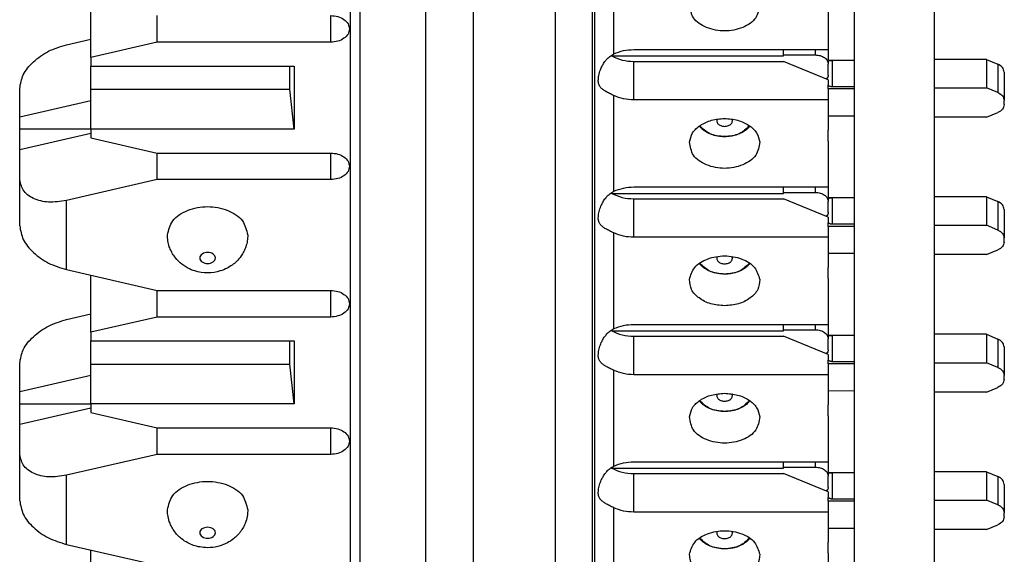
# Model space of a CAD drawing. Units: inches. Extents: x -8.5 to 8.5, y -5.5 to 5.5.
# Drawn here: x -0.9 to -0.2, y 0.5 to 0.9 of the extents above; entities that cross this region are included whole.
import ezdxf

# ---------------------------------------------------------------- set-up
doc = ezdxf.new("R2010")
doc.units = ezdxf.units.IN
doc.header["$MEASUREMENT"] = 0

# ---------------------------------------------------------------- blocks, each defined once
blk = doc.blocks.new('69516_pwb__84', base_point=(-0.2674, -4.04508))
at = {"color": 7, "linetype": 'Continuous'}
for p, q in [((-0.2054, -4.04508), (-0.2054, 1.70492)), ((-0.2674, 0.94168), (-0.2674, 0.87858)), ((-0.2674, 0.87858), (-0.2674, 0.83562)), ((-0.2674, 0.83562), (-0.2674, 0.77251)), ((-0.2674, 0.77251), (-0.2674, 0.72955)), ((-0.2674, 0.72955), (-0.2674, 0.66645)), ((-0.2674, 0.66645), (-0.2674, 0.62348)), ((-0.2674, 0.62348), (-0.2674, 0.56038)), ((-0.2674, 0.56038), (-0.2674, 0.51742)), ((-0.2674, 0.51742), (-0.2674, 0.45431))]:
    blk.add_line(p, q, dxfattribs=at)
blk = doc.blocks.new('110IDC3_6__89', base_point=(-0.38691, 0.81643))
at = {"color": 7, "linetype": 'Continuous'}
for p, q in [((-0.2874, 0.89774), (-0.2874, 0.88708)), ((-0.32204, 0.88289), (-0.2974, 0.88289)), ((-0.2874, 0.88708), (-0.2874, 0.87993)), ((-0.2874, 0.87993), (-0.2874, 0.87859)), ((-0.2844, 0.87855), (-0.2874, 0.87859)), ((-0.2874, 0.87859), (-0.2874, 0.87845)), ((-0.2874, 0.87845), (-0.2874, 0.87582)), ((-0.2874, 0.86729), (-0.2874, 0.87582)), ((-0.2674, 0.87858), (-0.2844, 0.87855)), ((-0.1654, 0.87936), (-0.2054, 0.87936)), ((-0.1654, 0.87936), (-0.1654, 0.85744)), ((-0.1654, 0.87936), (-0.15655, 0.87574)), ((-0.15155, 0.86962), (-0.15155, 0.8477)), ((-0.2874, 0.85801), (-0.2874, 0.85948)), ((-0.2874, 0.85666), (-0.2874, 0.85801)), ((-0.2674, 0.85666), (-0.2874, 0.85666)), ((-0.2674, 0.85824), (-0.2844, 0.85824)), ((-0.2054, 0.85744), (-0.1654, 0.85744)), ((-0.15655, 0.85382), (-0.1654, 0.85744)), ((-0.2874, 0.84688), (-0.2874, 0.83559)), ((-0.15155, 0.84455), (-0.15155, 0.8477)), ((-0.1654, 0.83481), (-0.15655, 0.83843)), ((-0.2674, 0.83562), (-0.2874, 0.83559)), ((-0.2874, 0.83559), (-0.2874, 0.83424)), ((-0.2874, 0.83424), (-0.2874, 0.82496)), ((-0.1654, 0.83481), (-0.2054, 0.83481)), ((-0.2874, 0.81643), (-0.2874, 0.82496))]:
    blk.add_line(p, q, dxfattribs=at)
at = {"color": 3, "linetype": 'Continuous'}
for p, q in [((-0.2974, 0.88708), (-0.2974, 0.88289)), ((-0.2844, 0.87855), (-0.2844, 0.85824)), ((-0.15655, 0.87574), (-0.15655, 0.85382))]:
    blk.add_line(p, q, dxfattribs=at)
at = {"color": 7, "linetype": 'Continuous'}
for points in [[(-0.2974, 0.88289), (-0.29357, 0.88236), (-0.29033, 0.88082), (-0.28816, 0.87853), (-0.2874, 0.87582)], [(-0.2874, 0.87845), (-0.28677, 0.8785), (-0.28602, 0.87853), (-0.28576, 0.87854), (-0.28522, 0.87855), (-0.2844, 0.87855)], [(-0.15155, 0.86962), (-0.15289, 0.87316), (-0.15655, 0.87574)], [(-0.2874, 0.86729), (-0.28779, 0.86579), (-0.28894, 0.86446)], [(-0.28901, 0.8644), (-0.28897, 0.86443), (-0.28894, 0.86446)], [(-0.2844, 0.85824), (-0.28522, 0.85833), (-0.28602, 0.85858), (-0.28666, 0.85891), (-0.2874, 0.85948)], [(-0.15655, 0.85382), (-0.15289, 0.85123), (-0.15155, 0.8477)], [(-0.15155, 0.84455), (-0.15289, 0.84102), (-0.15655, 0.83843)], [(-0.34789, 0.828), (-0.3485, 0.82727), (-0.3492, 0.82653), (-0.35074, 0.82514), (-0.3533, 0.82338), (-0.35697, 0.82163), (-0.35922, 0.82088), (-0.36276, 0.82011), (-0.3674, 0.81976), (-0.37277, 0.82024), (-0.37784, 0.82163), (-0.3815, 0.82338), (-0.38406, 0.82514), (-0.3856, 0.82653), (-0.38629, 0.82725), (-0.38691, 0.828)]]:
    blk.add_spline(points, degree=3, dxfattribs=at)
at = {"color": 3, "linetype": 'Continuous'}
for points in [[(-0.37305, 0.83341), (-0.37331, 0.83272), (-0.3734, 0.83198), (-0.37258, 0.82984), (-0.37043, 0.82832), (-0.3674, 0.82774)], [(-0.3674, 0.82774), (-0.36437, 0.82832), (-0.36222, 0.82984), (-0.3614, 0.83198), (-0.36149, 0.83272), (-0.36175, 0.83341)], [(-0.3674, 0.81982), (-0.37875, 0.82211), (-0.38664, 0.8282)], [(-0.34817, 0.8282), (-0.35606, 0.82211), (-0.3674, 0.81982)]]:
    blk.add_spline(points, degree=3, dxfattribs=at)
blk = doc.blocks.new('110IDC3_5__90', base_point=(-0.38691, 0.71036))
at = {"color": 7, "linetype": 'Continuous'}
for p, q in [((-0.2874, 0.79168), (-0.2874, 0.78101)), ((-0.32204, 0.77683), (-0.2974, 0.77683)), ((-0.2874, 0.78101), (-0.2874, 0.77386)), ((-0.2874, 0.77386), (-0.2874, 0.77252)), ((-0.2874, 0.77252), (-0.2874, 0.77239)), ((-0.2844, 0.77249), (-0.2874, 0.77252)), ((-0.2874, 0.77239), (-0.2874, 0.76976)), ((-0.2874, 0.76123), (-0.2874, 0.76976)), ((-0.2674, 0.77251), (-0.2844, 0.77249)), ((-0.1654, 0.77329), (-0.2054, 0.77329)), ((-0.1654, 0.77329), (-0.1654, 0.75137)), ((-0.1654, 0.77329), (-0.15655, 0.76968)), ((-0.15155, 0.76355), (-0.15155, 0.74163)), ((-0.2874, 0.75194), (-0.2874, 0.75342)), ((-0.2874, 0.75059), (-0.2874, 0.75194)), ((-0.2674, 0.75059), (-0.2874, 0.75059)), ((-0.2674, 0.75218), (-0.2844, 0.75218)), ((-0.2054, 0.75137), (-0.1654, 0.75137)), ((-0.15655, 0.74776), (-0.1654, 0.75137)), ((-0.2874, 0.74081), (-0.2874, 0.72952)), ((-0.15155, 0.73848), (-0.15155, 0.74163)), ((-0.2674, 0.72955), (-0.2874, 0.72952)), ((-0.2874, 0.72952), (-0.2874, 0.72818)), ((-0.1654, 0.72875), (-0.15655, 0.73236)), ((-0.2874, 0.72818), (-0.2874, 0.71889)), ((-0.1654, 0.72875), (-0.2054, 0.72875)), ((-0.2874, 0.71036), (-0.2874, 0.71889))]:
    blk.add_line(p, q, dxfattribs=at)
at = {"color": 3, "linetype": 'Continuous'}
for p, q in [((-0.2974, 0.78101), (-0.2974, 0.77683)), ((-0.2844, 0.77249), (-0.2844, 0.75218)), ((-0.15655, 0.76968), (-0.15655, 0.74776))]:
    blk.add_line(p, q, dxfattribs=at)
at = {"color": 7, "linetype": 'Continuous'}
for points in [[(-0.2974, 0.77683), (-0.29357, 0.77629), (-0.29033, 0.77476), (-0.28816, 0.77246), (-0.2874, 0.76976)], [(-0.2874, 0.77239), (-0.28677, 0.77244), (-0.28602, 0.77247), (-0.28576, 0.77247), (-0.28522, 0.77248), (-0.2844, 0.77249)], [(-0.15155, 0.76355), (-0.15289, 0.76709), (-0.15655, 0.76968)], [(-0.2874, 0.76123), (-0.28779, 0.75973), (-0.2889, 0.75842)], [(-0.28901, 0.75833), (-0.28896, 0.75838), (-0.2889, 0.75842)], [(-0.2844, 0.75218), (-0.28522, 0.75226), (-0.28602, 0.75251), (-0.28666, 0.75285), (-0.2874, 0.75342)], [(-0.15655, 0.74776), (-0.15289, 0.74517), (-0.15155, 0.74163)], [(-0.15155, 0.73848), (-0.15289, 0.73495), (-0.15655, 0.73236)], [(-0.34789, 0.72194), (-0.3485, 0.7212), (-0.3492, 0.72046), (-0.35074, 0.71907), (-0.3533, 0.71731), (-0.35697, 0.71556), (-0.35922, 0.71481), (-0.36276, 0.71405), (-0.3674, 0.7137), (-0.37277, 0.71417), (-0.37784, 0.71556), (-0.3815, 0.71731), (-0.38406, 0.71907), (-0.3856, 0.72046), (-0.38629, 0.72119), (-0.38691, 0.72194)]]:
    blk.add_spline(points, degree=3, dxfattribs=at)
at = {"color": 3, "linetype": 'Continuous'}
for points in [[(-0.3674, 0.71375), (-0.37875, 0.71604), (-0.38664, 0.72213)], [(-0.37305, 0.72735), (-0.37331, 0.72665), (-0.3734, 0.72592), (-0.37258, 0.72378), (-0.37043, 0.72225), (-0.3674, 0.72167)], [(-0.3674, 0.72167), (-0.36437, 0.72225), (-0.36222, 0.72378), (-0.3614, 0.72592), (-0.36149, 0.72665), (-0.36175, 0.72735)], [(-0.34817, 0.72213), (-0.35606, 0.71604), (-0.3674, 0.71375)]]:
    blk.add_spline(points, degree=3, dxfattribs=at)
blk = doc.blocks.new('110IDC3_4__91', base_point=(-0.38691, 0.60429))
at = {"color": 7, "linetype": 'Continuous'}
for p, q in [((-0.2874, 0.68561), (-0.2874, 0.67494)), ((-0.32204, 0.67076), (-0.2974, 0.67076)), ((-0.2874, 0.67494), (-0.2874, 0.6678)), ((-0.2874, 0.6678), (-0.2874, 0.66645)), ((-0.2874, 0.66645), (-0.2874, 0.66632)), ((-0.2844, 0.66642), (-0.2874, 0.66645)), ((-0.2874, 0.66632), (-0.2874, 0.66369)), ((-0.2874, 0.65516), (-0.2874, 0.66369)), ((-0.2674, 0.66645), (-0.2844, 0.66642)), ((-0.1654, 0.66723), (-0.2054, 0.66723)), ((-0.1654, 0.66723), (-0.15655, 0.66361)), ((-0.1654, 0.66723), (-0.1654, 0.64531)), ((-0.15155, 0.65749), (-0.15155, 0.63557)), ((-0.2874, 0.64588), (-0.2874, 0.64735)), ((-0.2674, 0.64611), (-0.2844, 0.64611)), ((-0.2874, 0.64453), (-0.2874, 0.64588)), ((-0.2674, 0.64453), (-0.2874, 0.64453)), ((-0.2054, 0.64531), (-0.1654, 0.64531)), ((-0.15655, 0.64169), (-0.1654, 0.64531)), ((-0.2874, 0.63474), (-0.2874, 0.62346)), ((-0.15155, 0.63242), (-0.15155, 0.63557)), ((-0.2674, 0.62348), (-0.2874, 0.62346)), ((-0.2874, 0.62346), (-0.2874, 0.62211)), ((-0.1654, 0.62268), (-0.15655, 0.62629)), ((-0.2874, 0.62211), (-0.2874, 0.61282)), ((-0.1654, 0.62268), (-0.2054, 0.62268)), ((-0.2874, 0.60429), (-0.2874, 0.61282))]:
    blk.add_line(p, q, dxfattribs=at)
at = {"color": 3, "linetype": 'Continuous'}
for p, q in [((-0.2974, 0.67494), (-0.2974, 0.67076)), ((-0.2844, 0.66642), (-0.2844, 0.64611)), ((-0.15655, 0.66361), (-0.15655, 0.64169))]:
    blk.add_line(p, q, dxfattribs=at)
at = {"color": 7, "linetype": 'Continuous'}
for points in [[(-0.2974, 0.67076), (-0.29357, 0.67022), (-0.29033, 0.66869), (-0.28816, 0.6664), (-0.2874, 0.66369)], [(-0.2874, 0.66632), (-0.28677, 0.66637), (-0.28602, 0.6664), (-0.28576, 0.66641), (-0.28522, 0.66642), (-0.2844, 0.66642)], [(-0.15155, 0.65749), (-0.15289, 0.66102), (-0.15655, 0.66361)], [(-0.2874, 0.65516), (-0.28779, 0.65366), (-0.2889, 0.65236)], [(-0.28901, 0.65227), (-0.28896, 0.65231), (-0.2889, 0.65236)], [(-0.2844, 0.64611), (-0.28522, 0.64619), (-0.28602, 0.64645), (-0.28666, 0.64678), (-0.2874, 0.64735)], [(-0.15655, 0.64169), (-0.15289, 0.6391), (-0.15155, 0.63557)], [(-0.15155, 0.63242), (-0.15289, 0.62888), (-0.15655, 0.62629)], [(-0.34789, 0.61587), (-0.3485, 0.61514), (-0.3492, 0.61439), (-0.3521, 0.612), (-0.35485, 0.61041), (-0.35697, 0.6095), (-0.35922, 0.60875), (-0.36276, 0.60798), (-0.3674, 0.60763), (-0.37277, 0.6081), (-0.37784, 0.6095), (-0.3821, 0.61161), (-0.3856, 0.61439), (-0.38629, 0.61512), (-0.38691, 0.61587)]]:
    blk.add_spline(points, degree=3, dxfattribs=at)
at = {"color": 3, "linetype": 'Continuous'}
for points in [[(-0.3674, 0.60769), (-0.37875, 0.60997), (-0.38664, 0.61607)], [(-0.37305, 0.62128), (-0.37331, 0.62059), (-0.3734, 0.61985), (-0.37258, 0.61771), (-0.37043, 0.61619), (-0.3674, 0.61561)], [(-0.3674, 0.61561), (-0.36437, 0.61619), (-0.36222, 0.61771), (-0.3614, 0.61985), (-0.36149, 0.62059), (-0.36175, 0.62128)], [(-0.34817, 0.61607), (-0.35606, 0.60997), (-0.3674, 0.60769)]]:
    blk.add_spline(points, degree=3, dxfattribs=at)
blk = doc.blocks.new('110IDC3_3__92', base_point=(-0.38691, 0.49823))
at = {"color": 7, "linetype": 'Continuous'}
for p, q in [((-0.2874, 0.57955), (-0.2874, 0.56888)), ((-0.32204, 0.5647), (-0.2974, 0.5647)), ((-0.2874, 0.56888), (-0.2874, 0.56173)), ((-0.2874, 0.56173), (-0.2874, 0.56039)), ((-0.2874, 0.56039), (-0.2874, 0.56025)), ((-0.2844, 0.56036), (-0.2874, 0.56039)), ((-0.2874, 0.56025), (-0.2874, 0.55763)), ((-0.2874, 0.5491), (-0.2874, 0.55763)), ((-0.2674, 0.56038), (-0.2844, 0.56036)), ((-0.1654, 0.56116), (-0.2054, 0.56116)), ((-0.1654, 0.56116), (-0.15655, 0.55755)), ((-0.1654, 0.56116), (-0.1654, 0.53924)), ((-0.15155, 0.55142), (-0.15155, 0.5295)), ((-0.2874, 0.53981), (-0.2874, 0.54129)), ((-0.2874, 0.53846), (-0.2874, 0.53981)), ((-0.2674, 0.54005), (-0.2844, 0.54005)), ((-0.2674, 0.53846), (-0.2874, 0.53846)), ((-0.2054, 0.53924), (-0.1654, 0.53924)), ((-0.15655, 0.53563), (-0.1654, 0.53924)), ((-0.2874, 0.52868), (-0.2874, 0.51739)), ((-0.15155, 0.52635), (-0.15155, 0.5295)), ((-0.2674, 0.51742), (-0.2874, 0.51739)), ((-0.2874, 0.51739), (-0.2874, 0.51604)), ((-0.1654, 0.51661), (-0.15655, 0.52023)), ((-0.2874, 0.51604), (-0.2874, 0.50676)), ((-0.1654, 0.51661), (-0.2054, 0.51661)), ((-0.2874, 0.49823), (-0.2874, 0.50676))]:
    blk.add_line(p, q, dxfattribs=at)
at = {"color": 3, "linetype": 'Continuous'}
for p, q in [((-0.2974, 0.56888), (-0.2974, 0.5647)), ((-0.2844, 0.56036), (-0.2844, 0.54005)), ((-0.15655, 0.55755), (-0.15655, 0.53563))]:
    blk.add_line(p, q, dxfattribs=at)
at = {"color": 7, "linetype": 'Continuous'}
for points in [[(-0.2974, 0.5647), (-0.29357, 0.56416), (-0.29033, 0.56263), (-0.28816, 0.56033), (-0.2874, 0.55763)], [(-0.2874, 0.56025), (-0.28677, 0.5603), (-0.28602, 0.56034), (-0.28576, 0.56034), (-0.28522, 0.56035), (-0.2844, 0.56036)], [(-0.15155, 0.55142), (-0.15289, 0.55496), (-0.15655, 0.55755)], [(-0.2874, 0.5491), (-0.28779, 0.5476), (-0.2889, 0.54629)], [(-0.28901, 0.5462), (-0.28896, 0.54625), (-0.2889, 0.54629)], [(-0.2844, 0.54005), (-0.28522, 0.54013), (-0.28602, 0.54038), (-0.28666, 0.54072), (-0.2874, 0.54129)], [(-0.15655, 0.53563), (-0.15289, 0.53304), (-0.15155, 0.5295)], [(-0.15155, 0.52635), (-0.15289, 0.52282), (-0.15655, 0.52023)], [(-0.34789, 0.5098), (-0.3485, 0.50907), (-0.3492, 0.50833), (-0.3521, 0.50594), (-0.35485, 0.50435), (-0.35697, 0.50343), (-0.35922, 0.50268), (-0.36276, 0.50192), (-0.3674, 0.50157), (-0.37277, 0.50204), (-0.37784, 0.50343), (-0.3821, 0.50555), (-0.3856, 0.50833), (-0.38629, 0.50905), (-0.38691, 0.5098)]]:
    blk.add_spline(points, degree=3, dxfattribs=at)
at = {"color": 3, "linetype": 'Continuous'}
for points in [[(-0.3674, 0.50162), (-0.37875, 0.50391), (-0.38664, 0.51)], [(-0.37305, 0.51522), (-0.37331, 0.51452), (-0.3734, 0.51378), (-0.37258, 0.51164), (-0.37043, 0.51012), (-0.3674, 0.50954)], [(-0.3674, 0.50954), (-0.36437, 0.51012), (-0.36222, 0.51164), (-0.3614, 0.51378), (-0.36149, 0.51452), (-0.36175, 0.51522)], [(-0.34817, 0.51), (-0.35606, 0.50391), (-0.3674, 0.50162)]]:
    blk.add_spline(points, degree=3, dxfattribs=at)
blk = doc.blocks.new('110DConnectingBlock6_1__93', base_point=(-0.9114, 0.15422))
at = {"color": 7, "linetype": 'Continuous'}
for p, q in [((-0.6564, 1.05996), (-0.6564, 0.24614)), ((-0.5614, 1.06103), (-0.5614, 0.24508)), ((-0.64896, 1.03522), (-0.64896, 0.27089)), ((-0.5979, 0.27089), (-0.5979, 1.03522)), ((-0.49818, 1.03522), (-0.49818, 0.27089)), ((-0.4694, 0.27089), (-0.4694, 1.01133)), ((-0.8564, 0.88102), (-0.8564, 0.92496)), ((-0.2874, 0.92249), (-0.2874, 0.89774)), ((-0.8054, 0.89273), (-0.8054, 0.91324)), ((-0.2874, 0.89774), (-0.2874, 0.88708)), ((-0.8754, 0.89079), (-0.8564, 0.89516)), ((-0.8054, 0.89273), (-0.8564, 0.88102)), ((-0.6714, 0.89273), (-0.8054, 0.89273)), ((-0.45455, 0.88213), (-0.32204, 0.88213)), ((-0.4374, 0.88708), (-0.2874, 0.88708)), ((-0.32204, 0.88213), (-0.32204, 0.88708)), ((-0.2874, 0.88708), (-0.2874, 0.87993)), ((-0.8564, 0.88102), (-0.8564, 0.87431)), ((-0.8564, 0.87431), (-0.69946, 0.87431)), ((-0.8564, 0.85636), (-0.8564, 0.87431)), ((-0.70296, 0.85636), (-0.70296, 0.87431)), ((-0.69946, 0.87431), (-0.69946, 0.8256)), ((-0.4374, 0.87788), (-0.32204, 0.87788)), ((-0.2874, 0.86374), (-0.32204, 0.87788)), ((-0.2874, 0.87993), (-0.2874, 0.87859)), ((-0.2874, 0.87859), (-0.2874, 0.87845)), ((-0.2874, 0.87845), (-0.2874, 0.87582)), ((-0.2874, 0.86729), (-0.2874, 0.87582)), ((-0.2874, 0.86374), (-0.2874, 0.85948)), ((-0.2874, 0.85801), (-0.2874, 0.85948)), ((-0.9114, 0.83515), (-0.9114, 0.85707)), ((-0.8564, 0.85636), (-0.70296, 0.85636)), ((-0.8564, 0.8256), (-0.8564, 0.85636)), ((-0.69946, 0.8256), (-0.70296, 0.85636)), ((-0.2874, 0.85666), (-0.2874, 0.85801)), ((-0.2874, 0.85666), (-0.2874, 0.84819)), ((-0.9114, 0.83515), (-0.8564, 0.84778)), ((-0.2874, 0.84819), (-0.4374, 0.84819)), ((-0.2874, 0.84819), (-0.2874, 0.84688)), ((-0.2874, 0.84688), (-0.2874, 0.83559)), ((-0.9114, 0.82556), (-0.9114, 0.83515)), ((-0.2874, 0.83559), (-0.2874, 0.83424)), ((-0.2874, 0.83424), (-0.2874, 0.82496)), ((-0.8564, 0.82556), (-0.9114, 0.82556)), ((-0.9114, 0.80969), (-0.9114, 0.82556)), ((-0.8564, 0.82233), (-0.9114, 0.80969)), ((-0.8564, 0.8256), (-0.8564, 0.81889)), ((-0.69946, 0.8256), (-0.8564, 0.8256)), ((-0.2874, 0.81643), (-0.2874, 0.82496)), ((-0.8564, 0.81889), (-0.8054, 0.80717)), ((-0.2874, 0.81643), (-0.2874, 0.79168)), ((-0.9114, 0.78777), (-0.9114, 0.80969)), ((-0.8054, 0.80717), (-0.6714, 0.80717)), ((-0.8054, 0.78667), (-0.8054, 0.80717)), ((-0.2874, 0.79168), (-0.2874, 0.78101)), ((-0.9114, 0.75092), (-0.9114, 0.78777)), ((-0.8054, 0.78667), (-0.8754, 0.77059)), ((-0.6714, 0.78667), (-0.8054, 0.78667)), ((-0.45455, 0.77606), (-0.32204, 0.77606)), ((-0.4374, 0.78101), (-0.2874, 0.78101)), ((-0.32204, 0.77606), (-0.32204, 0.78101)), ((-0.2874, 0.78101), (-0.2874, 0.77386)), ((-0.4374, 0.77182), (-0.32204, 0.77182)), ((-0.2874, 0.75768), (-0.32204, 0.77182)), ((-0.2874, 0.77386), (-0.2874, 0.77252)), ((-0.2874, 0.77252), (-0.2874, 0.77239)), ((-0.2874, 0.77239), (-0.2874, 0.76976)), ((-0.2874, 0.76123), (-0.2874, 0.76976)), ((-0.2874, 0.75768), (-0.2874, 0.75342)), ((-0.2874, 0.75194), (-0.2874, 0.75342)), ((-0.2874, 0.75059), (-0.2874, 0.75194)), ((-0.2874, 0.75059), (-0.2874, 0.74212)), ((-0.2874, 0.74212), (-0.4374, 0.74212)), ((-0.2874, 0.74212), (-0.2874, 0.74081)), ((-0.2874, 0.74081), (-0.2874, 0.72952)), ((-0.2874, 0.72952), (-0.2874, 0.72818)), ((-0.2874, 0.72818), (-0.2874, 0.71889)), ((-0.8754, 0.71719), (-0.8054, 0.70111)), ((-0.2874, 0.71036), (-0.2874, 0.71889)), ((-0.8564, 0.66888), (-0.8564, 0.71283)), ((-0.2874, 0.71036), (-0.2874, 0.68561)), ((-0.8054, 0.70111), (-0.6714, 0.70111)), ((-0.8054, 0.6806), (-0.8054, 0.70111)), ((-0.2874, 0.68561), (-0.2874, 0.67494)), ((-0.8754, 0.67866), (-0.8564, 0.68303)), ((-0.8054, 0.6806), (-0.8564, 0.66888)), ((-0.6714, 0.6806), (-0.8054, 0.6806)), ((-0.8564, 0.66888), (-0.8564, 0.66217)), ((-0.45455, 0.67), (-0.32204, 0.67)), ((-0.4374, 0.67494), (-0.2874, 0.67494)), ((-0.32204, 0.67), (-0.32204, 0.67494)), ((-0.2874, 0.67494), (-0.2874, 0.6678)), ((-0.8564, 0.64423), (-0.8564, 0.66217)), ((-0.8564, 0.66217), (-0.69946, 0.66217)), ((-0.70296, 0.64423), (-0.70296, 0.66217)), ((-0.69946, 0.66217), (-0.69946, 0.61347)), ((-0.4374, 0.66575), (-0.32204, 0.66575)), ((-0.2874, 0.65161), (-0.32204, 0.66575)), ((-0.2874, 0.6678), (-0.2874, 0.66645)), ((-0.2874, 0.66645), (-0.2874, 0.66632)), ((-0.2874, 0.66632), (-0.2874, 0.66369)), ((-0.2874, 0.65516), (-0.2874, 0.66369)), ((-0.2874, 0.65161), (-0.2874, 0.64735)), ((-0.2874, 0.64588), (-0.2874, 0.64735)), ((-0.9114, 0.62301), (-0.9114, 0.64493)), ((-0.8564, 0.61347), (-0.8564, 0.64423)), ((-0.8564, 0.64423), (-0.70296, 0.64423)), ((-0.69946, 0.61347), (-0.70296, 0.64423)), ((-0.2874, 0.64453), (-0.2874, 0.64588)), ((-0.2874, 0.64453), (-0.2874, 0.63605)), ((-0.9114, 0.62301), (-0.8564, 0.63565)), ((-0.2874, 0.63605), (-0.4374, 0.63605)), ((-0.2874, 0.63605), (-0.2874, 0.63474)), ((-0.2874, 0.63474), (-0.2874, 0.62346)), ((-0.2874, 0.62346), (-0.2874, 0.62211)), ((-0.9114, 0.61343), (-0.9114, 0.62301)), ((-0.2874, 0.62211), (-0.2874, 0.61282)), ((-0.8564, 0.61343), (-0.9114, 0.61343)), ((-0.9114, 0.59756), (-0.9114, 0.61343)), ((-0.8564, 0.61019), (-0.9114, 0.59756)), ((-0.8564, 0.61347), (-0.8564, 0.60676)), ((-0.69946, 0.61347), (-0.8564, 0.61347)), ((-0.2874, 0.60429), (-0.2874, 0.61282)), ((-0.8564, 0.60676), (-0.8054, 0.59504)), ((-0.2874, 0.60429), (-0.2874, 0.57955)), ((-0.9114, 0.57564), (-0.9114, 0.59756)), ((-0.8054, 0.59504), (-0.6714, 0.59504)), ((-0.8054, 0.57454), (-0.8054, 0.59504)), ((-0.2874, 0.57955), (-0.2874, 0.56888)), ((-0.9114, 0.53879), (-0.9114, 0.57564)), ((-0.8054, 0.57454), (-0.8754, 0.55845)), ((-0.6714, 0.57454), (-0.8054, 0.57454)), ((-0.45455, 0.56393), (-0.32204, 0.56393)), ((-0.4374, 0.56888), (-0.2874, 0.56888)), ((-0.32204, 0.56393), (-0.32204, 0.56888)), ((-0.2874, 0.56888), (-0.2874, 0.56173)), ((-0.4374, 0.55969), (-0.32204, 0.55969)), ((-0.2874, 0.54554), (-0.32204, 0.55969)), ((-0.2874, 0.56173), (-0.2874, 0.56039)), ((-0.2874, 0.56039), (-0.2874, 0.56025)), ((-0.2874, 0.56025), (-0.2874, 0.55763)), ((-0.2874, 0.5491), (-0.2874, 0.55763)), ((-0.2874, 0.54554), (-0.2874, 0.54129)), ((-0.2874, 0.53981), (-0.2874, 0.54129)), ((-0.2874, 0.53846), (-0.2874, 0.53981)), ((-0.2874, 0.53846), (-0.2874, 0.52999)), ((-0.2874, 0.52999), (-0.4374, 0.52999)), ((-0.2874, 0.52999), (-0.2874, 0.52868)), ((-0.2874, 0.52868), (-0.2874, 0.51739)), ((-0.2874, 0.51739), (-0.2874, 0.51604)), ((-0.2874, 0.51604), (-0.2874, 0.50676)), ((-0.8754, 0.50506), (-0.8054, 0.48898)), ((-0.2874, 0.49823), (-0.2874, 0.50676)), ((-0.8564, 0.45675), (-0.8564, 0.50069)), ((-0.2874, 0.49823), (-0.2874, 0.47348))]:
    blk.add_line(p, q, dxfattribs=at)
at = {"color": 3, "linetype": 'Continuous'}
for p, q in [((-0.46781, 1.01392), (-0.46781, 0.27089)), ((-0.45282, 0.88373), (-0.45282, 0.9576)), ((-0.6714, 0.89273), (-0.6714, 0.91324)), ((-0.4374, 0.84819), (-0.4374, 0.87788)), ((-0.45282, 0.77767), (-0.45282, 0.85153)), ((-0.6714, 0.78667), (-0.6714, 0.80717)), ((-0.8754, 0.71719), (-0.8754, 0.77059)), ((-0.4374, 0.74212), (-0.4374, 0.77182)), ((-0.45282, 0.6716), (-0.45282, 0.74546)), ((-0.6714, 0.6806), (-0.6714, 0.70111)), ((-0.4374, 0.63605), (-0.4374, 0.66575)), ((-0.45282, 0.56553), (-0.45282, 0.6394)), ((-0.6714, 0.57454), (-0.6714, 0.59504)), ((-0.8754, 0.50506), (-0.8754, 0.55845)), ((-0.4374, 0.52999), (-0.4374, 0.55969)), ((-0.45282, 0.45947), (-0.45282, 0.53333))]:
    blk.add_line(p, q, dxfattribs=at)
at = {"color": 7, "linetype": 'Continuous'}
for points in [[(-0.34024, 0.92167), (-0.34338, 0.91164), (-0.35339, 0.90418), (-0.3674, 0.90143), (-0.38141, 0.90418), (-0.39142, 0.91164), (-0.39457, 0.92167)], [(-0.6714, 0.91324), (-0.66585, 0.91246), (-0.66115, 0.91024), (-0.65801, 0.90691), (-0.6569, 0.90299)], [(-0.6569, 0.90299), (-0.65801, 0.89906), (-0.66115, 0.89574), (-0.66585, 0.89351), (-0.6714, 0.89273)], [(-0.9114, 0.85707), (-0.90866, 0.86744), (-0.90086, 0.87749), (-0.88918, 0.88569), (-0.8754, 0.89079)], [(-0.46324, 0.87131), (-0.46254, 0.87298), (-0.46122, 0.87553), (-0.45917, 0.87851), (-0.4582, 0.87965), (-0.45604, 0.88168), (-0.45282, 0.88373)], [(-0.45506, 0.88242), (-0.4548, 0.88227), (-0.45455, 0.88213)], [(-0.45455, 0.88213), (-0.44648, 0.87898), (-0.4374, 0.87788)], [(-0.45282, 0.88373), (-0.44547, 0.88622), (-0.4374, 0.88708)], [(-0.4649, 0.86331), (-0.46448, 0.8671), (-0.46324, 0.87131)], [(-0.46324, 0.858), (-0.46448, 0.86031), (-0.4649, 0.86331)], [(-0.45282, 0.85153), (-0.45633, 0.85323), (-0.45917, 0.85475), (-0.46149, 0.8563), (-0.46324, 0.858)], [(-0.4374, 0.84819), (-0.44547, 0.84904), (-0.45282, 0.85153)], [(-0.39457, 0.81561), (-0.3921, 0.82265), (-0.38612, 0.82855), (-0.37748, 0.83246), (-0.3674, 0.83383)], [(-0.3674, 0.83383), (-0.35732, 0.83246), (-0.34868, 0.82855), (-0.3427, 0.82265), (-0.34024, 0.81561)], [(-0.34024, 0.81561), (-0.34338, 0.80557), (-0.35339, 0.79811), (-0.3674, 0.79536), (-0.38141, 0.79811), (-0.39142, 0.80557), (-0.39457, 0.81561)], [(-0.6714, 0.80717), (-0.66585, 0.80639), (-0.66115, 0.80417), (-0.65801, 0.80084), (-0.6569, 0.79692)], [(-0.6569, 0.79692), (-0.65801, 0.793), (-0.66115, 0.78967), (-0.66585, 0.78745), (-0.6714, 0.78667)], [(-0.8754, 0.77059), (-0.88918, 0.76936), (-0.90086, 0.77219), (-0.90866, 0.77866), (-0.9114, 0.78777)], [(-0.46324, 0.76524), (-0.46254, 0.76691), (-0.46122, 0.76946), (-0.45917, 0.77244), (-0.4582, 0.77358), (-0.45604, 0.77561), (-0.45282, 0.77767)], [(-0.45506, 0.77635), (-0.4548, 0.77621), (-0.45455, 0.77606)], [(-0.45455, 0.77606), (-0.44648, 0.77291), (-0.4374, 0.77182)], [(-0.45282, 0.77767), (-0.44547, 0.78016), (-0.4374, 0.78101)], [(-0.7974, 0.74389), (-0.79325, 0.75485), (-0.7819, 0.76287), (-0.7664, 0.76581), (-0.7509, 0.76287), (-0.73956, 0.75485), (-0.7354, 0.74389)], [(-0.4649, 0.75725), (-0.46448, 0.76103), (-0.46324, 0.76524)], [(-0.46324, 0.75193), (-0.46448, 0.75425), (-0.4649, 0.75725)], [(-0.9114, 0.75092), (-0.90866, 0.74055), (-0.90086, 0.73049), (-0.88918, 0.72229), (-0.8754, 0.71719)], [(-0.45282, 0.74546), (-0.45633, 0.74716), (-0.45917, 0.74869), (-0.46149, 0.75023), (-0.46324, 0.75193)], [(-0.4374, 0.74212), (-0.44547, 0.74297), (-0.45282, 0.74546)], [(-0.7354, 0.74389), (-0.73577, 0.73934), (-0.73688, 0.73489), (-0.73844, 0.73118), (-0.74052, 0.7277), (-0.74412, 0.72346), (-0.75113, 0.71839), (-0.75658, 0.71612), (-0.7664, 0.71465), (-0.77622, 0.71612), (-0.78167, 0.71839), (-0.78758, 0.72245), (-0.79228, 0.7277), (-0.79436, 0.73118), (-0.79592, 0.73489), (-0.79703, 0.73934), (-0.7974, 0.74389)], [(-0.39457, 0.70954), (-0.39047, 0.71873), (-0.38059, 0.72536), (-0.3674, 0.72777), (-0.35421, 0.72536), (-0.34433, 0.71873), (-0.34024, 0.70954)], [(-0.3674, 0.6893), (-0.37814, 0.69086), (-0.38713, 0.69529), (-0.39292, 0.70188), (-0.39457, 0.70954)], [(-0.34024, 0.70954), (-0.34188, 0.70188), (-0.34767, 0.69529), (-0.35666, 0.69086), (-0.3674, 0.6893)], [(-0.6714, 0.70111), (-0.66585, 0.70033), (-0.66115, 0.6981), (-0.65801, 0.69478), (-0.6569, 0.69085)], [(-0.6569, 0.69085), (-0.65801, 0.68693), (-0.66115, 0.6836), (-0.66585, 0.68138), (-0.6714, 0.6806)], [(-0.9114, 0.64493), (-0.90866, 0.65531), (-0.90086, 0.66536), (-0.88918, 0.67356), (-0.8754, 0.67866)], [(-0.46324, 0.65918), (-0.46254, 0.66085), (-0.46122, 0.6634), (-0.45917, 0.66637), (-0.4582, 0.66752), (-0.45604, 0.66955), (-0.45282, 0.6716)], [(-0.45506, 0.67029), (-0.4548, 0.67014), (-0.45455, 0.67)], [(-0.45455, 0.67), (-0.44648, 0.66684), (-0.4374, 0.66575)], [(-0.45282, 0.6716), (-0.44547, 0.67409), (-0.4374, 0.67494)], [(-0.4649, 0.65118), (-0.46448, 0.65496), (-0.46324, 0.65918)], [(-0.46324, 0.64587), (-0.46448, 0.64818), (-0.4649, 0.65118)], [(-0.45282, 0.6394), (-0.45633, 0.6411), (-0.45917, 0.64262), (-0.46149, 0.64416), (-0.46324, 0.64587)], [(-0.4374, 0.63605), (-0.44547, 0.63691), (-0.45282, 0.6394)], [(-0.39457, 0.60347), (-0.3921, 0.61052), (-0.38612, 0.61642), (-0.37748, 0.62033), (-0.3674, 0.6217)], [(-0.3674, 0.6217), (-0.35732, 0.62033), (-0.34868, 0.61642), (-0.3427, 0.61052), (-0.34024, 0.60347)], [(-0.34024, 0.60347), (-0.34338, 0.59344), (-0.35339, 0.58598), (-0.3674, 0.58323), (-0.38141, 0.58598), (-0.39142, 0.59344), (-0.39457, 0.60347)], [(-0.6714, 0.59504), (-0.66585, 0.59426), (-0.66115, 0.59204), (-0.65801, 0.58871), (-0.6569, 0.58479)], [(-0.6569, 0.58479), (-0.65801, 0.58087), (-0.66115, 0.57754), (-0.66585, 0.57532), (-0.6714, 0.57454)], [(-0.8754, 0.55845), (-0.88918, 0.55723), (-0.90086, 0.56006), (-0.90866, 0.56653), (-0.9114, 0.57564)], [(-0.46324, 0.55311), (-0.46254, 0.55478), (-0.46122, 0.55733), (-0.45917, 0.56031), (-0.4582, 0.56145), (-0.45604, 0.56348), (-0.45282, 0.56553)], [(-0.45506, 0.56422), (-0.4548, 0.56407), (-0.45455, 0.56393)], [(-0.45455, 0.56393), (-0.44648, 0.56078), (-0.4374, 0.55969)], [(-0.45282, 0.56553), (-0.44547, 0.56802), (-0.4374, 0.56888)], [(-0.7974, 0.53176), (-0.79325, 0.54272), (-0.7819, 0.55074), (-0.7664, 0.55368), (-0.7509, 0.55074), (-0.73956, 0.54272), (-0.7354, 0.53176)], [(-0.4649, 0.54511), (-0.46448, 0.5489), (-0.46324, 0.55311)], [(-0.46324, 0.5398), (-0.46448, 0.54212), (-0.4649, 0.54511)], [(-0.45282, 0.53333), (-0.45633, 0.53503), (-0.45917, 0.53655), (-0.46149, 0.5381), (-0.46324, 0.5398)], [(-0.9114, 0.53879), (-0.90866, 0.52841), (-0.90086, 0.51836), (-0.88918, 0.51016), (-0.8754, 0.50506)], [(-0.4374, 0.52999), (-0.44547, 0.53084), (-0.45282, 0.53333)], [(-0.7354, 0.53176), (-0.73568, 0.52784), (-0.73688, 0.52276), (-0.73823, 0.51948), (-0.74052, 0.51557), (-0.74639, 0.50934), (-0.75113, 0.50625), (-0.75854, 0.50345), (-0.7664, 0.50251), (-0.77244, 0.50306), (-0.78167, 0.50625), (-0.78641, 0.50934), (-0.79228, 0.51557), (-0.79457, 0.51948), (-0.79592, 0.52276), (-0.79713, 0.52784), (-0.7974, 0.53176)], [(-0.39457, 0.49741), (-0.39047, 0.50659), (-0.38059, 0.51322), (-0.3674, 0.51563), (-0.35421, 0.51322), (-0.34433, 0.50659), (-0.34024, 0.49741)], [(-0.3674, 0.47717), (-0.37814, 0.47873), (-0.38713, 0.48316), (-0.39292, 0.48974), (-0.39457, 0.49741)], [(-0.34024, 0.49741), (-0.34188, 0.48974), (-0.34767, 0.48316), (-0.35666, 0.47873), (-0.3674, 0.47717)]]:
    blk.add_spline(points, degree=3, dxfattribs=at)
at = {"color": 3, "linetype": 'Continuous'}
for points in [[(-0.7664, 0.73045), (-0.76216, 0.72921), (-0.7604, 0.72621), (-0.76216, 0.72321), (-0.7664, 0.72197), (-0.77064, 0.72321), (-0.7724, 0.72621), (-0.77064, 0.72921), (-0.7664, 0.73045)], [(-0.7664, 0.51832), (-0.76216, 0.51708), (-0.7604, 0.51408), (-0.76216, 0.51108), (-0.7664, 0.50984), (-0.77064, 0.51108), (-0.7724, 0.51408), (-0.77064, 0.51708), (-0.7664, 0.51832)]]:
    blk.add_spline(points, degree=3, dxfattribs=at)
blk = doc.blocks.new('110DAssy13__94', base_point=(-0.9114, 0.15422))
for name, p in [('110DConnectingBlock6_1__93', (-0.9114, 0.15422)), ('110IDC3_6__89', (-0.38691, 0.81643)), ('110IDC3_5__90', (-0.38691, 0.71036)), ('110IDC3_4__91', (-0.38691, 0.60429)), ('110IDC3_3__92', (-0.38691, 0.49823))]:
    blk.add_blockref(name, p)
blk = doc.blocks.new('110DAssy13_stp_2_1_2__95', base_point=(-0.9114, 0.15422))
blk.add_blockref('110DAssy13__94', (-0.9114, 0.15422))
blk = doc.blocks.new('110D_BLOCKS__140', base_point=(-0.9114, -3.54508))
blk.add_blockref('110DAssy13_stp_2_1_2__95', (-0.9114, 0.15422))
blk = doc.blocks.new('69516_PRE_SOLDER_ASSY__141', base_point=(-0.9114, -4.04508))
for name, p in [('69516_pwb__84', (-0.2674, -4.04508)), ('110D_BLOCKS__140', (-0.9114, -3.54508))]:
    blk.add_blockref(name, p)
blk = doc.blocks.new('47609-004__142', base_point=(-0.9114, -4.04508))
blk.add_blockref('69516_PRE_SOLDER_ASSY__141', (-0.9114, -4.04508))
blk = doc.blocks.new('RIGHT2', base_point=(0.32992, -1.17008))
blk.add_blockref('47609-004__142', (-0.9114, -4.04508))

msp = doc.modelspace()

# ---------------------------------------------------------------- block references
msp.add_blockref('RIGHT2', (0.32992, -1.17008))

doc.saveas('drawing.dxf')
